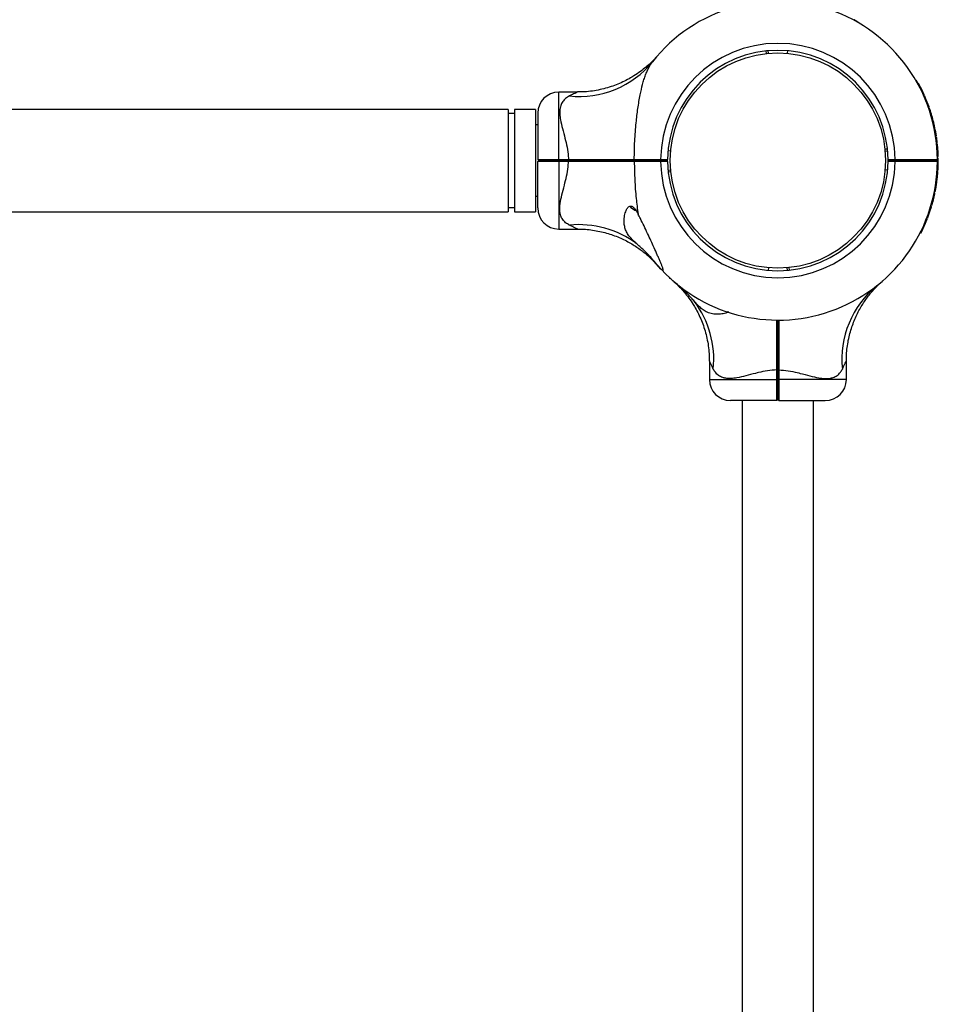
# Model space of a CAD drawing. Units: millimetres. Extents: x 15 to 415, y 5 to 292.
# Drawn here: x 136 to 144, y 221 to 230 of the extents above; entities that cross this region are included whole.
import ezdxf

# ---------------------------------------------------------------- set-up
doc = ezdxf.new("R2010")
doc.units = ezdxf.units.MM

msp = doc.modelspace()

# ---------------------------------------------------------------- linework, layer by layer
at = {"color": 7, "linetype": 'Continuous', "lineweight": 25}
for p, q in [((143.3926, 230.411), (143.3887, 230.404)), ((143.3957, 230.4093), (143.3919, 230.4023)), ((143.4107, 230.3964), (143.4088, 230.3929)), ((143.416, 230.3934), (143.4159, 230.3934)), ((143.4163, 230.3932), (143.416, 230.3934)), ((143.4292, 230.3857), (143.4272, 230.3823)), ((142.5622, 230.0919), (142.5597, 230.1157)), ((142.5799, 230.0936), (142.5778, 230.1175)), ((142.7591, 230.1175), (142.757, 230.0936)), ((143.9727, 229.8422), (143.9693, 229.8402)), ((143.9781, 229.8329), (143.9779, 229.8333)), ((143.9833, 229.8237), (143.9799, 229.8218)), ((143.9937, 229.8051), (143.9902, 229.8032)), ((144.0031, 229.7961), (143.9961, 229.7923)), ((140.7791, 229.7279), (140.6024, 229.7279)), ((144.0465, 229.7085), (144.0392, 229.7051)), ((144.0479, 229.7052), (144.0407, 229.7019)), ((144.0541, 229.6914), (144.0468, 229.6882)), ((144.0598, 229.6782), (144.0525, 229.6751)), ((140.1224, 229.5644), (113.2024, 229.5644)), ((140.1224, 229.5644), (140.1224, 228.5984)), ((140.3824, 229.5644), (140.1824, 229.5644)), ((140.1824, 229.5644), (140.1824, 228.8022)), ((140.3824, 229.5644), (140.3824, 228.8022)), ((144.0955, 229.5871), (144.0879, 229.5844)), ((144.0967, 229.5837), (144.0891, 229.581)), ((144.1011, 229.571), (144.0935, 229.5684)), ((144.1022, 229.5676), (144.0946, 229.565)), ((140.1824, 229.5244), (140.1224, 229.5244)), ((140.4024, 229.5279), (140.4024, 229.0914)), ((140.4024, 229.4184), (140.3824, 229.4184)), ((144.139, 229.4412), (144.1313, 229.4393)), ((144.1399, 229.4377), (144.1321, 229.4359)), ((144.1424, 229.4274), (144.1346, 229.4255)), ((144.1427, 229.4258), (144.1349, 229.424)), ((144.1464, 229.4096), (144.1386, 229.4078)), ((144.1614, 229.3328), (144.1535, 229.3315)), ((144.164, 229.3167), (144.1561, 229.3155)), ((144.1644, 229.314), (144.1565, 229.3128)), ((144.1666, 229.2993), (144.1587, 229.2982)), ((144.1672, 229.2957), (144.1592, 229.2946)), ((143.7027, 229.1901), (143.6788, 229.1876)), ((144.1727, 229.2525), (144.1648, 229.2516)), ((144.1731, 229.249), (144.1652, 229.2481)), ((144.1746, 229.2354), (144.1666, 229.2346)), ((144.1749, 229.2319), (144.167, 229.2311)), ((144.1784, 229.1921), (144.1704, 229.1915)), ((141.6563, 229.17), (141.6324, 229.1721)), ((143.6805, 229.17), (143.7045, 229.1721)), ((144.1786, 229.1885), (144.1706, 229.188)), ((144.1791, 229.1819), (144.1711, 229.1814)), ((144.1793, 229.1789), (144.1713, 229.1784)), ((144.1808, 229.1516), (144.1728, 229.1512)), ((144.1818, 229.1233), (144.1738, 229.1231)), ((144.1819, 229.1197), (144.1739, 229.1195)), ((144.1822, 229.1053), (144.1742, 229.1051)), ((144.1823, 229.1032), (144.1743, 229.1031)), ((140.4024, 229.0914), (140.4124, 229.0814)), ((140.4024, 229.0714), (140.4124, 229.0814)), ((140.4024, 228.6349), (140.4024, 229.0714)), ((140.6024, 229.0916), (140.6919, 229.0916)), ((140.6024, 229.0814), (140.6024, 229.0916)), ((140.6919, 229.0814), (140.6024, 229.0814)), ((140.6024, 229.0713), (140.6024, 229.0814)), ((140.6919, 229.0713), (140.6024, 229.0713)), ((140.6919, 229.0814), (140.6919, 229.0916)), ((140.6919, 229.0713), (140.6919, 229.0814)), ((141.3199, 229.0814), (141.3137, 229.0915)), ((141.3137, 229.0714), (141.3199, 229.0814)), ((141.3142, 229.0871), (141.3174, 229.0852)), ((141.5625, 229.0814), (141.5625, 229.0914)), ((141.5625, 229.0914), (141.6285, 229.0914)), ((141.6185, 229.0814), (141.5625, 229.0814)), ((141.5625, 229.0714), (141.5625, 229.0814)), ((141.6285, 229.0714), (141.5625, 229.0714)), ((141.6185, 229.0814), (141.6285, 229.0913)), ((141.6285, 229.0715), (141.6185, 229.0814)), ((141.6285, 229.0914), (141.6285, 229.0913)), ((141.6285, 229.0715), (141.6285, 229.0714)), ((143.7084, 229.0913), (143.7744, 229.0913)), ((143.7084, 229.0912), (143.7084, 229.0913)), ((143.7084, 229.0912), (143.7183, 229.0814)), ((143.7183, 229.0814), (143.7084, 229.0716)), ((143.7084, 229.0715), (143.7084, 229.0716)), ((143.7744, 229.0715), (143.7084, 229.0715)), ((143.7744, 229.0814), (143.7183, 229.0814)), ((143.7744, 229.0913), (143.7744, 229.0814)), ((143.7744, 229.0814), (143.7744, 229.0715)), ((143.8412, 229.0831), (143.8384, 229.0814)), ((144.028, 229.0814), (144.0343, 229.085)), ((144.1744, 229.0914), (144.1644, 229.0814)), ((144.1744, 229.0715), (144.1644, 229.0814)), ((144.1806, 229.0078), (144.1726, 229.0082)), ((144.1744, 229.0715), (144.1744, 229.0914)), ((144.1824, 229.0849), (144.1744, 229.0849)), ((141.6324, 228.9908), (141.6563, 228.9929)), ((141.658, 228.9752), (141.6341, 228.9727)), ((143.7045, 228.9908), (143.6805, 228.9929)), ((144.1746, 228.9276), (144.1666, 228.9284)), ((144.1749, 228.9305), (144.1669, 228.9313)), ((144.1695, 228.8842), (144.1746, 228.9276)), ((144.1786, 228.9742), (144.1706, 228.9748)), ((144.1789, 228.9778), (144.1709, 228.9784)), ((144.1796, 228.9896), (144.1716, 228.9901)), ((144.1797, 228.9915), (144.1718, 228.992)), ((144.1616, 228.8311), (144.1537, 228.8325)), ((144.162, 228.8339), (144.1541, 228.8352)), ((144.1688, 228.8786), (144.1608, 228.8796)), ((144.1695, 228.8842), (144.1616, 228.8852)), ((144.162, 228.8339), (144.1688, 228.8786)), ((140.1824, 228.8022), (140.1824, 228.5984)), ((140.3824, 228.8022), (140.3824, 228.5984)), ((140.3824, 228.7444), (140.4024, 228.7444)), ((144.1476, 228.7584), (144.1397, 228.7601)), ((144.1506, 228.7725), (144.1427, 228.7741)), ((144.1532, 228.7852), (144.1453, 228.7868)), ((144.1533, 228.7861), (144.1455, 228.7876)), ((144.154, 228.7896), (144.1462, 228.7911)), ((144.1532, 228.7852), (144.1533, 228.7861)), ((140.1224, 228.6384), (140.1824, 228.6384)), ((144.1182, 228.6453), (144.1106, 228.6476)), ((144.1186, 228.6464), (144.1109, 228.6487)), ((144.1227, 228.6603), (144.115, 228.6626)), ((144.1237, 228.6638), (144.116, 228.666)), ((113.2024, 228.5984), (140.1224, 228.5984)), ((140.1824, 228.5984), (140.3824, 228.5984)), ((144.0813, 228.5375), (144.0739, 228.5404)), ((144.0821, 228.5395), (144.0746, 228.5423)), ((144.0876, 228.5541), (144.0801, 228.5569)), ((144.113, 228.6281), (144.1053, 228.6305)), ((144.0746, 228.5202), (144.0671, 228.5232)), ((144.0772, 228.5269), (144.0698, 228.5298)), ((140.6024, 228.4349), (140.7791, 228.4349)), ((144.0189, 228.3971), (144.0118, 228.4007)), ((144.0222, 228.4035), (144.015, 228.4071)), ((142.5799, 228.0693), (142.5778, 228.0454)), ((142.7591, 228.0454), (142.757, 228.0693)), ((142.7771, 228.0471), (142.7746, 228.071)), ((143.6476, 227.937), (143.6486, 227.9379)), ((142.0219, 227.1922), (142.0219, 227.0154)), ((143.3149, 227.0154), (143.3149, 227.1921)), ((142.6684, 227.1049), (142.6583, 227.1049)), ((142.6583, 227.0154), (142.6583, 227.1049)), ((142.6786, 227.1049), (142.6684, 227.1049)), ((142.6684, 227.0154), (142.6684, 227.1049)), ((142.6786, 227.1049), (142.6786, 227.0154)), ((142.6684, 227.0154), (142.6583, 227.0154)), ((142.6786, 227.0154), (142.6684, 227.0154)), ((142.6584, 226.8154), (142.2219, 226.8154)), ((142.3314, 226.8154), (142.3314, 199.3354)), ((142.6684, 226.8254), (142.6584, 226.8154)), ((142.6784, 226.8154), (142.6684, 226.8254)), ((142.6784, 226.8154), (143.1149, 226.8154)), ((143.0054, 199.3354), (143.0054, 226.8154))]:
    msp.add_line(p, q, dxfattribs=at)
at = {"color": 8, "linetype": 'Continuous', "lineweight": 25}
for p, q in [((140.6024, 229.0916), (140.6024, 229.7279)), ((140.6024, 229.0713), (140.6024, 228.4349)), ((142.0219, 227.0154), (142.6583, 227.0154)), ((143.3149, 227.0154), (142.6786, 227.0154))]:
    msp.add_line(p, q, dxfattribs=at)
at = {"color": 7, "linetype": 'Continuous', "lineweight": 25, "flags": 128}
for points in [[(141.6285, 229.0714), (141.6284, 229.0815), (141.6285, 229.0914)], [(143.7084, 229.0716), (143.7084, 229.0815), (143.7084, 229.0913)], [(141.5692, 228.0519), (141.5645, 228.057), (141.4992, 228.1322)]]:
    msp.add_lwpolyline(points, dxfattribs=at)
at = {"color": 7, "linetype": 'Continuous', "lineweight": 25}
msp.add_circle((142.6684, 229.0814), 1.016, dxfattribs=at)
for centre, radius, start, end in [((142.6684, 229.0814), 1.506, 0.3792, 141.73624), ((142.6684, 229.0814), 1.51, 60.75941, 60.89598), ((142.6684, 229.0814), 1.51, 60.51827, 60.75941), ((142.6684, 229.0814), 1.51, 60.13508, 60.31067), ((142.6684, 229.0814), 1.106, 0.51293, 179.48195), ((142.6684, 229.0814), 1.04, 0.54548, 179.44907), ((140.7944, 230.5786), 0.8927, 263.98227, 320.77439), ((142.6684, 229.0814), 1.51, 29.10402, 29.48325), ((142.6684, 229.0814), 1.514, 24.46661, 28.16643), ((140.6024, 229.5279), 0.2, 90, 180), ((142.6684, 229.0814), 1.514, 19.51167, 23.21615), ((142.6684, 229.0814), 1.514, 13.7485, 18.73119), ((142.6684, 229.0814), 1.514, 9.55909, 12.51833), ((142.6684, 229.0814), 1.514, 6.48962, 8.13841), ((142.6684, 229.0814), 1.514, 4.19259, 5.70309), ((142.6684, 229.0814), 1.514, 3.80496, 4.05658), ((142.6684, 229.0814), 1.514, 1.58414, 2.65607), ((142.6684, 229.0814), 1.106, 180.51805, 359.48707), ((142.6684, 229.0814), 1.506, 223.12409, 359.6208), ((142.6684, 229.0814), 1.04, 180.55093, 359.45452), ((142.6684, 229.0814), 1.514, 357.21469, 0.13121), ((142.6684, 229.0814), 1.514, 354.27796, 355.94045), ((142.6684, 229.0814), 1.514, 348.88632, 350.4845), ((142.6684, 229.0814), 1.514, 343.9873, 347.68131), ((140.6024, 228.6349), 0.2, 180, 270), ((141.4024, 228.778), 0.1839, 224.10743, 244.905), ((142.6684, 229.0814), 1.514, 339.61764, 342.5789), ((140.7913, 227.5644), 0.9121, 53.20938, 95.69435), ((142.6684, 229.0814), 1.514, 333.40119, 338.24265), ((144.1656, 227.2074), 0.8927, 129.22561, 186.01773), ((141.1514, 227.2043), 0.9121, 354.30565, 36.79062), ((142.2219, 227.0154), 0.2, 180, 270), ((143.1149, 227.0154), 0.2, 270, 360)]:
    msp.add_arc(centre, radius, start, end, dxfattribs=at)
for points, knots in [([(143.3957, 230.4093), (143.3957, 230.4093), (143.3956, 230.4094), (143.3948, 230.4098), (143.3938, 230.4103), (143.393, 230.4108), (143.3926, 230.411)], [0, 0, 0, 0, 0.252196, 0.499296, 0.749469, 1, 1, 1, 1]), ([(143.4107, 230.3964), (143.4083, 230.3977), (143.4035, 230.4004), (143.3977, 230.4036), (143.3956, 230.4048), (143.3948, 230.4052)], [0, 0, 0, 0, 0.371321, 0.742533, 1, 1, 1, 1]), ([(143.4292, 230.3857), (143.4289, 230.3859), (143.4284, 230.3862), (143.4241, 230.3887), (143.418, 230.3922), (143.4131, 230.395), (143.4107, 230.3964)], [0, 0, 0, 0, 0.249601, 0.499484, 0.749725, 1, 1, 1, 1]), ([(143.4159, 230.3934), (143.4158, 230.3935), (143.4157, 230.3935), (143.4154, 230.3937), (143.4151, 230.3939), (143.4138, 230.3946), (143.4126, 230.3953), (143.4115, 230.3959)], [0, 0, 0, 0, 0.249597, 0.308692, 0.368492, 0.499631, 1, 1, 1, 1]), ([(141.5249, 230.0616), (141.5249, 230.0617), (141.5253, 230.0621), (141.524, 230.0606), (141.5214, 230.0577), (141.5209, 230.0572), (141.5191, 230.0552), (141.5177, 230.0537), (141.5152, 230.0509), (141.5095, 230.0448), (141.4956, 230.03), (141.4739, 230.0082), (141.4441, 229.9806), (141.4058, 229.9479), (141.355, 229.9093), (141.2961, 229.8709), (141.2352, 229.8371), (141.1748, 229.8087), (141.1106, 229.7836), (141.043, 229.7625), (140.9727, 229.7459), (140.9006, 229.7346), (140.8358, 229.7285), (140.7952, 229.7285), (140.7791, 229.7285)], [0, 0, 0, 0, 0.014106, 0.0903594, 0.112972, 0.1288141, 0.1311101, 0.1331221, 0.1368928, 0.1431307, 0.1592134, 0.2003551, 0.2392695, 0.286309, 0.3577854, 0.4386701, 0.5060991, 0.5752339, 0.6474216, 0.7214622, 0.7967457, 0.8728827, 0.9496235, 1, 1, 1, 1]), ([(141.3137, 229.0915), (141.314, 229.1204), (141.3146, 229.1783), (141.318, 229.2652), (141.3234, 229.3521), (141.3304, 229.4323), (141.3385, 229.5058), (141.3473, 229.5726), (141.3576, 229.6387), (141.3717, 229.7155), (141.3876, 229.785), (141.4051, 229.8463), (141.4192, 229.888), (141.4387, 229.9366), (141.4601, 229.979), (141.4795, 230.0052), (141.4859, 230.0141)], [0, 0, 0, 0, 0.084321, 0.168782, 0.253717, 0.338843, 0.405515, 0.472337, 0.539729, 0.607381, 0.712338, 0.76531, 0.818831, 0.86373, 0.954247, 1, 1, 1, 1]), ([(143.9833, 229.8237), (143.982, 229.8262), (143.9792, 229.831), (143.9757, 229.8371), (143.9732, 229.8414), (143.9729, 229.8419), (143.9727, 229.8422)], [0, 0, 0, 0, 0.250307, 0.500464, 0.750423, 1, 1, 1, 1]), ([(143.9787, 229.832), (143.9786, 229.832), (143.9786, 229.8321), (143.9784, 229.8325), (143.9782, 229.8328), (143.9781, 229.8329)], [0, 0, 0, 0, 0.499111, 0.749401, 1, 1, 1, 1]), ([(143.9829, 229.8246), (143.9824, 229.8255), (143.9816, 229.8268), (143.9806, 229.8286), (143.9799, 229.8298), (143.9793, 229.8308), (143.9788, 229.8318), (143.9787, 229.8319), (143.9787, 229.832)], [0, 0, 0, 0, 0.250915, 0.376278, 0.501261, 0.625299, 0.751404, 1, 1, 1, 1]), ([(143.9937, 229.8051), (143.9936, 229.8054), (143.9932, 229.8059), (143.9909, 229.8103), (143.9874, 229.8165), (143.9847, 229.8213), (143.9833, 229.8237)], [0, 0, 0, 0, 0.249572, 0.499472, 0.749685, 1, 1, 1, 1]), ([(144.0031, 229.7961), (144.0022, 229.7977), (144.0004, 229.8011), (143.9982, 229.8052), (143.9966, 229.8081), (143.9964, 229.8085), (143.9963, 229.8087)], [0, 0, 0, 0, 0.250611, 0.500865, 0.750612, 1, 1, 1, 1]), ([(140.7008, 229.6908), (140.6885, 229.6837), (140.664, 229.6696), (140.6371, 229.6398), (140.6179, 229.6009), (140.6094, 229.551), (140.6116, 229.5037), (140.6198, 229.4481), (140.6349, 229.3836), (140.6593, 229.2965), (140.6804, 229.2083), (140.6903, 229.1401), (140.6916, 229.1009), (140.6919, 229.0916)], [0, 0, 0, 0, 0.085919, 0.171766, 0.255688, 0.356985, 0.458398, 0.493704, 0.618978, 0.744439, 0.855012, 0.96536, 1, 1, 1, 1]), ([(144.0479, 229.7052), (144.0479, 229.7052), (144.0479, 229.7053), (144.0475, 229.7061), (144.047, 229.7072), (144.0467, 229.708), (144.0465, 229.7085)], [0, 0, 0, 0, 0.252196, 0.499296, 0.749469, 1, 1, 1, 1]), ([(144.0598, 229.6782), (144.0591, 229.68), (144.0576, 229.6834), (144.0557, 229.6878), (144.0543, 229.6908), (144.0542, 229.6912), (144.0541, 229.6914)], [0, 0, 0, 0, 0.2506115, 0.5008652, 0.7506121, 1, 1, 1, 1]), ([(144.0967, 229.5837), (144.0966, 229.5838), (144.0966, 229.5839), (144.0963, 229.5846), (144.0959, 229.5858), (144.0956, 229.5866), (144.0955, 229.5871)], [0, 0, 0, 0, 0.252196, 0.499296, 0.749469, 1, 1, 1, 1]), ([(144.1022, 229.5676), (144.1021, 229.5681), (144.1018, 229.569), (144.1014, 229.5701), (144.1011, 229.5709), (144.1011, 229.571), (144.1011, 229.571)], [0, 0, 0, 0, 0.253436, 0.501024, 0.750692, 1, 1, 1, 1]), ([(144.1399, 229.4377), (144.1399, 229.4378), (144.1398, 229.4379), (144.1396, 229.4387), (144.1394, 229.4399), (144.1391, 229.4408), (144.139, 229.4412)], [0, 0, 0, 0, 0.252196, 0.499296, 0.749469, 1, 1, 1, 1]), ([(144.1427, 229.4258), (144.1426, 229.4263), (144.1424, 229.4272), (144.1424, 229.4273), (144.1424, 229.4274)], [0, 0, 0, 0, 0.502283, 1, 1, 1, 1]), ([(144.1464, 229.4096), (144.1461, 229.4112), (144.1453, 229.4144), (144.144, 229.4203), (144.1432, 229.4236), (144.1427, 229.4258)], [0, 0, 0, 0, 0.247533, 0.50093, 1, 1, 1, 1]), ([(144.164, 229.3167), (144.1636, 229.3193), (144.1628, 229.3242), (144.1618, 229.3301), (144.1614, 229.3328)], [0, 0, 0, 0, 0.531113, 1, 1, 1, 1]), ([(144.1644, 229.314), (144.1644, 229.314), (144.1644, 229.3141), (144.1643, 229.3147), (144.1642, 229.3155), (144.1641, 229.3163), (144.164, 229.3167)], [0, 0, 0, 0, 0.251926, 0.499516, 0.74847, 1, 1, 1, 1]), ([(144.1672, 229.2957), (144.1671, 229.2962), (144.167, 229.2972), (144.1668, 229.2983), (144.1667, 229.2991), (144.1667, 229.2993), (144.1666, 229.2993)], [0, 0, 0, 0, 0.253436, 0.501024, 0.750692, 1, 1, 1, 1]), ([(144.1731, 229.249), (144.1731, 229.249), (144.1731, 229.2491), (144.173, 229.25), (144.1729, 229.2511), (144.1728, 229.2521), (144.1727, 229.2525)], [0, 0, 0, 0, 0.252196, 0.499296, 0.749469, 1, 1, 1, 1]), ([(144.1749, 229.2319), (144.1749, 229.2323), (144.1748, 229.2333), (144.1747, 229.2345), (144.1746, 229.2353), (144.1746, 229.2354), (144.1746, 229.2354)], [0, 0, 0, 0, 0.253436, 0.501024, 0.750692, 1, 1, 1, 1]), ([(144.1786, 229.1885), (144.1786, 229.1886), (144.1786, 229.1887), (144.1785, 229.1895), (144.1785, 229.1907), (144.1784, 229.1916), (144.1784, 229.1921)], [0, 0, 0, 0, 0.252196, 0.499296, 0.749469, 1, 1, 1, 1]), ([(144.1793, 229.1789), (144.1793, 229.1791), (144.1792, 229.1794), (144.1792, 229.1802), (144.1791, 229.181), (144.1791, 229.1816), (144.1791, 229.1819)], [0, 0, 0, 0, 0.253798, 0.499456, 0.746205, 1, 1, 1, 1]), ([(144.1808, 229.1516), (144.1805, 229.1568), (144.1801, 229.1647), (144.1796, 229.174), (144.1794, 229.1773), (144.1793, 229.1789)], [0, 0, 0, 0, 0.500319, 0.758638, 1, 1, 1, 1]), ([(144.1819, 229.1197), (144.1819, 229.1197), (144.1819, 229.1198), (144.1819, 229.1207), (144.1819, 229.1219), (144.1818, 229.1228), (144.1818, 229.1233)], [0, 0, 0, 0, 0.252196, 0.499296, 0.749469, 1, 1, 1, 1]), ([(144.1823, 229.1032), (144.1822, 229.1038), (144.1822, 229.105), (144.1822, 229.1052), (144.1822, 229.1053)], [0, 0, 0, 0, 0.500357, 1, 1, 1, 1]), ([(144.1824, 229.0849), (144.1824, 229.0866), (144.1824, 229.0901), (144.1823, 229.0966), (144.1823, 229.1005), (144.1823, 229.1032)], [0, 0, 0, 0, 0.249155, 0.500955, 1, 1, 1, 1]), ([(140.4024, 229.0914), (140.4031, 229.0914), (140.4046, 229.0915), (140.4164, 229.0915), (140.4349, 229.0915), (140.4597, 229.0915), (140.4903, 229.0916), (140.525, 229.0916), (140.563, 229.0916), (140.5892, 229.0916), (140.6024, 229.0916)], [0, 0, 0, 0, 0.123584, 0.249994, 0.372813, 0.49977, 0.622958, 0.749436, 0.874088, 1, 1, 1, 1]), ([(140.6024, 229.0713), (140.5892, 229.0713), (140.563, 229.0713), (140.525, 229.0713), (140.4903, 229.0713), (140.4597, 229.0713), (140.4349, 229.0713), (140.4164, 229.0713), (140.4046, 229.0714), (140.4031, 229.0714), (140.4024, 229.0714)], [0, 0, 0, 0, 0.125912, 0.250564, 0.377039, 0.50023, 0.627184, 0.750006, 0.876413, 1, 1, 1, 1]), ([(140.6024, 229.0814), (140.5899, 229.0814), (140.565, 229.0814), (140.5291, 229.0814), (140.496, 229.0814), (140.4671, 229.0814), (140.4433, 229.0814), (140.4258, 229.0814), (140.4145, 229.0814), (140.4131, 229.0814), (140.4124, 229.0814)], [0, 0, 0, 0, 0.125543, 0.250562, 0.375618, 0.500227, 0.625476, 0.750003, 0.875176, 1, 1, 1, 1]), ([(140.4124, 229.0814), (140.4131, 229.0814), (140.4145, 229.0814), (140.4258, 229.0814), (140.4433, 229.0814), (140.4671, 229.0814), (140.496, 229.0814), (140.5291, 229.0814), (140.565, 229.0814), (140.5899, 229.0814), (140.6024, 229.0814)], [0, 0, 0, 0, 0.124824, 0.249997, 0.374524, 0.499773, 0.624382, 0.749438, 0.874457, 1, 1, 1, 1]), ([(140.7008, 228.4721), (140.6885, 228.4791), (140.664, 228.4933), (140.6371, 228.5231), (140.6179, 228.562), (140.6094, 228.6118), (140.6116, 228.6592), (140.6198, 228.7147), (140.6349, 228.7793), (140.6593, 228.8663), (140.6804, 228.9546), (140.6903, 229.0228), (140.6916, 229.0619), (140.6919, 229.0713)], [0, 0, 0, 0, 0.085919, 0.171766, 0.255688, 0.356985, 0.458398, 0.493704, 0.618978, 0.744439, 0.855012, 0.96536, 1, 1, 1, 1]), ([(140.6919, 229.0916), (140.7199, 229.0916), (140.7759, 229.0916), (140.8591, 229.0915), (140.9411, 229.0915), (141.0309, 229.0915), (141.1257, 229.0915), (141.2242, 229.0915), (141.2837, 229.0915), (141.3137, 229.0915)], [0, 0, 0, 0, 0.12546, 0.250048, 0.374647, 0.500136, 0.668949, 0.833142, 1, 1, 1, 1]), ([(141.3199, 229.0814), (141.2896, 229.0814), (141.2292, 229.0814), (141.1297, 229.0814), (141.0252, 229.0814), (140.9164, 229.0814), (140.8049, 229.0814), (140.7296, 229.0814), (140.6919, 229.0814)], [0, 0, 0, 0, 0.166948, 0.332992, 0.499921, 0.666922, 0.833018, 1, 1, 1, 1]), ([(140.6919, 229.0814), (140.7296, 229.0814), (140.8048, 229.0814), (140.9164, 229.0814), (141.0252, 229.0814), (141.1296, 229.0814), (141.2292, 229.0814), (141.2896, 229.0814), (141.3199, 229.0814)], [0, 0, 0, 0, 0.166958, 0.333027, 0.499999, 0.666957, 0.833028, 1, 1, 1, 1]), ([(141.3137, 229.0714), (141.2837, 229.0714), (141.2242, 229.0714), (141.1257, 229.0713), (141.0362, 229.0713), (140.9576, 229.0713), (140.8924, 229.0713), (140.8256, 229.0713), (140.7584, 229.0713), (140.7137, 229.0713), (140.6919, 229.0713)], [0, 0, 0, 0, 0.166862, 0.33107, 0.499918, 0.599734, 0.698542, 0.799747, 0.902591, 1, 1, 1, 1]), ([(141.3164, 229.0858), (141.3141, 229.0845), (141.3116, 229.0831), (141.309, 229.0816), (141.3087, 229.0814)], [0, 0, 0, 0, 0.8885462, 1, 1, 1, 1]), ([(141.3137, 229.0915), (141.3321, 229.0915), (141.3684, 229.0915), (141.4303, 229.0914), (141.4953, 229.0914), (141.5401, 229.0914), (141.5625, 229.0914)], [0, 0, 0, 0, 0.251795, 0.499922, 0.749698, 1, 1, 1, 1]), ([(141.3137, 229.0714), (141.3147, 229.0135), (141.3167, 228.8973), (141.329, 228.7311), (141.3431, 228.6254), (141.3496, 228.5763)], [0, 0, 0, 0, 0.346716, 0.696031, 1, 1, 1, 1]), ([(141.5625, 229.0714), (141.5401, 229.0714), (141.4953, 229.0714), (141.4303, 229.0714), (141.3684, 229.0714), (141.3321, 229.0714), (141.3137, 229.0714)], [0, 0, 0, 0, 0.2503014, 0.5000783, 0.7482025, 1, 1, 1, 1]), ([(141.5625, 229.0814), (141.5406, 229.0814), (141.497, 229.0814), (141.4335, 229.0814), (141.3731, 229.0814), (141.3377, 229.0814), (141.3199, 229.0814)], [0, 0, 0, 0, 0.25002, 0.500078, 0.750019, 1, 1, 1, 1]), ([(141.3199, 229.0814), (141.3377, 229.0814), (141.3731, 229.0814), (141.4335, 229.0814), (141.497, 229.0814), (141.5406, 229.0814), (141.5625, 229.0814)], [0, 0, 0, 0, 0.249981, 0.499922, 0.74998, 1, 1, 1, 1]), ([(143.7744, 229.0913), (143.8006, 229.0913), (143.8531, 229.0913), (143.9284, 229.0913), (143.998, 229.0914), (144.0588, 229.0914), (144.1091, 229.0914), (144.146, 229.0914), (144.1699, 229.0914), (144.1729, 229.0914), (144.1744, 229.0914)], [0, 0, 0, 0, 0.125281, 0.250562, 0.374217, 0.500227, 0.624002, 0.750003, 0.874558, 1, 1, 1, 1]), ([(144.1644, 229.0814), (144.163, 229.0814), (144.1601, 229.0814), (144.1369, 229.0814), (144.1009, 229.0814), (144.0521, 229.0814), (143.9927, 229.0814), (143.9249, 229.0814), (143.8512, 229.0814), (143.8, 229.0814), (143.7744, 229.0814)], [0, 0, 0, 0, 0.124824, 0.2499966, 0.3745243, 0.4997731, 0.624383, 0.7494378, 0.8744583, 1, 1, 1, 1]), ([(143.7744, 229.0814), (143.8, 229.0814), (143.8512, 229.0814), (143.925, 229.0814), (143.9925, 229.0814), (144.0527, 229.0814), (144.0834, 229.0814), (144.0988, 229.0814)], [0, 0, 0, 0, 0.200714, 0.400595, 0.60053, 0.799754, 1, 1, 1, 1]), ([(144.1744, 229.0715), (144.1729, 229.0715), (144.1699, 229.0715), (144.146, 229.0715), (144.1091, 229.0715), (144.0588, 229.0715), (143.998, 229.0715), (143.9284, 229.0715), (143.8531, 229.0715), (143.8006, 229.0715), (143.7744, 229.0715)], [0, 0, 0, 0, 0.125442, 0.249997, 0.375997, 0.499773, 0.625781, 0.749438, 0.874718, 1, 1, 1, 1]), ([(144.1797, 228.9915), (144.1799, 228.9938), (144.1801, 228.9973), (144.1804, 229.0031), (144.1805, 229.0063), (144.1806, 229.0078)], [0, 0, 0, 0, 0.499232, 0.754064, 1, 1, 1, 1]), ([(144.1746, 228.9276), (144.1746, 228.9278), (144.1746, 228.9282), (144.1747, 228.9289), (144.1748, 228.9296), (144.1748, 228.9302), (144.1749, 228.9305)], [0, 0, 0, 0, 0.254174, 0.499472, 0.747762, 1, 1, 1, 1]), ([(144.1786, 228.9742), (144.1786, 228.9747), (144.1787, 228.9757), (144.1788, 228.9768), (144.1788, 228.9777), (144.1789, 228.9778), (144.1789, 228.9778)], [0, 0, 0, 0, 0.253436, 0.501024, 0.750692, 1, 1, 1, 1]), ([(144.1796, 228.9896), (144.1796, 228.9897), (144.1796, 228.9899), (144.1797, 228.991), (144.1797, 228.9915)], [0, 0, 0, 0, 0.500607, 1, 1, 1, 1]), ([(144.1616, 228.8311), (144.1616, 228.8314), (144.1617, 228.8319), (144.1618, 228.8327), (144.162, 228.8334), (144.162, 228.8337), (144.162, 228.8339)], [0, 0, 0, 0, 0.254881, 0.500342, 0.749352, 1, 1, 1, 1]), ([(144.1688, 228.8786), (144.1688, 228.8788), (144.1688, 228.8791), (144.1689, 228.8798), (144.169, 228.8806), (144.1691, 228.8814), (144.1692, 228.8822), (144.1693, 228.883), (144.1694, 228.8837), (144.1695, 228.884), (144.1695, 228.8842)], [0, 0, 0, 0, 0.127088, 0.249708, 0.374737, 0.499983, 0.625075, 0.750252, 0.873835, 1, 1, 1, 1]), ([(144.1476, 228.7584), (144.1479, 228.7602), (144.1487, 228.7639), (144.1497, 228.7686), (144.1504, 228.7718), (144.1505, 228.7723), (144.1506, 228.7725)], [0, 0, 0, 0, 0.250611, 0.500865, 0.750612, 1, 1, 1, 1]), ([(144.1482, 228.7612), (144.1481, 228.761), (144.148, 228.7605), (144.1479, 228.76), (144.1478, 228.7596), (144.1478, 228.7595), (144.1478, 228.7597), (144.1479, 228.7601), (144.148, 228.7606), (144.1481, 228.7611), (144.1482, 228.7614)], [0, 0, 0, 0, 0.127704, 0.250114, 0.374159, 0.499707, 0.623742, 0.749518, 0.874406, 1, 1, 1, 1]), ([(144.1533, 228.7861), (144.1533, 228.7861), (144.1534, 228.7862), (144.1535, 228.787), (144.1537, 228.7882), (144.1539, 228.7891), (144.154, 228.7896)], [0, 0, 0, 0, 0.2522, 0.499294, 0.749469, 1, 1, 1, 1]), ([(141.3376, 228.2949), (141.3265, 228.3048), (141.3043, 228.3247), (141.2745, 228.356), (141.2495, 228.3899), (141.2307, 228.4273), (141.2197, 228.4676), (141.2161, 228.5126), (141.2205, 228.5616), (141.2335, 228.6051), (141.2497, 228.6345), (141.2642, 228.6482), (141.2774, 228.6529), (141.2912, 228.6507), (141.3078, 228.6396), (141.3285, 228.6147), (141.3416, 228.5909), (141.3496, 228.5763)], [0, 0, 0, 0, 0.073077, 0.14616, 0.22826, 0.310399, 0.397839, 0.485339, 0.588985, 0.692445, 0.753926, 0.789763, 0.816189, 0.84281, 0.871738, 0.921276, 1, 1, 1, 1]), ([(144.113, 228.6281), (144.1136, 228.6301), (144.1148, 228.6339), (144.1163, 228.6388), (144.1174, 228.6426), (144.1179, 228.6443), (144.1182, 228.6453)], [0, 0, 0, 0, 0.248537, 0.499855, 0.733357, 1, 1, 1, 1]), ([(144.1182, 228.6453), (144.1183, 228.6456), (144.1185, 228.6463), (144.1186, 228.6464), (144.1186, 228.6464)], [0, 0, 0, 0, 0.500323, 1, 1, 1, 1]), ([(144.1227, 228.6603), (144.1227, 228.6604), (144.1227, 228.6605), (144.1229, 228.6613), (144.1233, 228.6624), (144.1235, 228.6633), (144.1237, 228.6638)], [0, 0, 0, 0, 0.252196, 0.499296, 0.749469, 1, 1, 1, 1]), ([(141.5692, 228.0519), (141.5716, 228.0495), (141.5763, 228.0446), (141.5831, 228.0395), (141.5877, 228.0396), (141.5875, 228.0481), (141.5843, 228.0605), (141.5788, 228.077), (141.57, 228.1), (141.5579, 228.129), (141.5447, 228.1598), (141.5259, 228.2024), (141.5012, 228.2578), (141.4704, 228.3257), (141.4386, 228.3945), (141.4057, 228.4642), (141.3759, 228.5252), (141.3568, 228.5622), (141.3496, 228.5763)], [0, 0, 0, 0, 0.02553, 0.051804, 0.095169, 0.138462, 0.169479, 0.201363, 0.252851, 0.305644, 0.356947, 0.408648, 0.513963, 0.617302, 0.721408, 0.827634, 0.934544, 1, 1, 1, 1]), ([(144.0813, 228.5375), (144.0814, 228.5376), (144.0814, 228.5378), (144.0819, 228.5389), (144.0821, 228.5395)], [0, 0, 0, 0, 0.500099, 1, 1, 1, 1]), ([(144.0821, 228.5395), (144.0828, 228.5414), (144.084, 228.5444), (144.086, 228.5497), (144.0871, 228.5527), (144.0876, 228.5541)], [0, 0, 0, 0, 0.4991402, 0.7536411, 1, 1, 1, 1]), ([(144.0746, 228.5202), (144.0749, 228.5211), (144.0756, 228.5228), (144.0765, 228.525), (144.0771, 228.5266), (144.0772, 228.5268), (144.0772, 228.5269)], [0, 0, 0, 0, 0.250612, 0.500865, 0.750612, 1, 1, 1, 1]), ([(140.7791, 228.4343), (140.7921, 228.4344), (140.8282, 228.4347), (140.8868, 228.4298), (140.9542, 228.4203), (141.0195, 228.4064), (141.0823, 228.3886), (141.1423, 228.3674), (141.199, 228.3432), (141.2523, 228.3166), (141.3017, 228.2882), (141.3469, 228.2587), (141.3876, 228.229), (141.4234, 228.2002), (141.4539, 228.1733), (141.4786, 228.1499), (141.4972, 228.1311), (141.5092, 228.1185), (141.5156, 228.1115), (141.5182, 228.1087), (141.5191, 228.1077), (141.5197, 228.107), (141.5203, 228.1063), (141.5212, 228.1053), (141.5225, 228.1038), (141.5244, 228.1017), (141.5247, 228.1014), (141.5249, 228.1012)], [0, 0, 0, 0, 0.040575, 0.11283, 0.18381, 0.253398, 0.32145, 0.387786, 0.452176, 0.514331, 0.573879, 0.630344, 0.683109, 0.731377, 0.77413, 0.810128, 0.838012, 0.856599, 0.864783, 0.867508, 0.869121, 0.870768, 0.87343, 0.87945, 0.896823, 0.937788, 1, 1, 1, 1]), ([(144.0189, 228.3971), (144.019, 228.3972), (144.0191, 228.3974), (144.0198, 228.3989), (144.0209, 228.401), (144.0217, 228.4027), (144.0222, 228.4035)], [0, 0, 0, 0, 0.249388, 0.499135, 0.749389, 1, 1, 1, 1]), ([(141.4982, 228.1334), (141.4852, 228.1488), (141.4588, 228.1801), (141.4167, 228.2228), (141.3755, 228.2614), (141.3503, 228.2836), (141.3376, 228.2949)], [0, 0, 0, 0, 0.2739648, 0.5559769, 0.7752316, 1, 1, 1, 1]), ([(141.5692, 228.0519), (141.5684, 228.0528), (141.559, 228.0629), (141.5359, 228.0881), (141.5108, 228.1183), (141.4982, 228.1334)], [0, 0, 0, 0, 0.0467376, 0.5232244, 1, 1, 1, 1]), ([(141.4982, 228.1334), (141.5052, 228.125), (141.5205, 228.1063), (141.5263, 228.0997), (141.5295, 228.0961)], [0, 0, 0, 0, 0.45198, 1, 1, 1, 1]), ([(141.7204, 227.9112), (141.7069, 227.9225), (141.6785, 227.9459), (141.6524, 227.9697), (141.6411, 227.9802), (141.6389, 227.9822)], [0, 0, 0, 0, 0.426599, 0.891473, 1, 1, 1, 1]), ([(141.6832, 227.9424), (141.6864, 227.9396), (141.6933, 227.9336), (141.711, 227.919), (141.7204, 227.9112)], [0, 0, 0, 0, 0.470214, 1, 1, 1, 1]), ([(141.6884, 227.9377), (141.6884, 227.9377), (141.6885, 227.9376), (141.6906, 227.9358), (141.692, 227.9345), (141.6919, 227.9346), (141.6919, 227.9346)], [0, 0, 0, 0, 0.5213821, 0.8827311, 0.9805107, 1, 1, 1, 1]), ([(141.691, 227.9354), (141.6914, 227.935), (141.6922, 227.9343), (141.6926, 227.9339), (141.6947, 227.9321), (141.6961, 227.9308), (141.699, 227.9282), (141.705, 227.9225), (141.7198, 227.9086), (141.7416, 227.8869), (141.7692, 227.8571), (141.8019, 227.8188), (141.8406, 227.768), (141.879, 227.7091), (141.9127, 227.6482), (141.9412, 227.5878), (141.9663, 227.5236), (141.9874, 227.456), (142.0039, 227.3858), (142.0153, 227.3137), (142.0214, 227.2489), (142.0213, 227.2082), (142.0213, 227.1921)], [0, 0, 0, 0, 0.018885, 0.036409, 0.038948, 0.041174, 0.045345, 0.052245, 0.070035, 0.115544, 0.158589, 0.210622, 0.289686, 0.379157, 0.453744, 0.530218, 0.610069, 0.691969, 0.775244, 0.859463, 0.944351, 1, 1, 1, 1]), ([(141.8819, 227.7506), (141.8719, 227.7619), (141.8517, 227.7848), (141.8183, 227.8209), (141.7818, 227.8574), (141.7485, 227.888), (141.7279, 227.9051), (141.7204, 227.9112)], [0, 0, 0, 0, 0.199713, 0.403866, 0.633128, 0.867422, 1, 1, 1, 1]), ([(143.3155, 227.1921), (143.3154, 227.2051), (143.3152, 227.2412), (143.3201, 227.2999), (143.3295, 227.3673), (143.3435, 227.4325), (143.3612, 227.4953), (143.3824, 227.5553), (143.4066, 227.612), (143.4332, 227.6653), (143.4616, 227.7147), (143.4911, 227.7599), (143.5208, 227.8006), (143.5496, 227.8364), (143.5765, 227.8669), (143.6, 227.8916), (143.6187, 227.9102), (143.6314, 227.9222), (143.6383, 227.9286), (143.6412, 227.9312), (143.6422, 227.9321), (143.6428, 227.9327), (143.6435, 227.9333), (143.6445, 227.9342), (143.6458, 227.9354), (143.6466, 227.9361), (143.6471, 227.9365)], [0, 0, 0, 0, 0.043719, 0.121445, 0.197798, 0.272655, 0.34586, 0.417218, 0.486483, 0.553344, 0.6174, 0.67814, 0.7349, 0.786822, 0.832813, 0.871537, 0.901531, 0.921526, 0.930329, 0.933261, 0.934996, 0.936768, 0.939631, 0.946107, 0.964795, 1, 1, 1, 1]), ([(143.6449, 227.9346), (143.6449, 227.9346), (143.6449, 227.9346), (143.6465, 227.936), (143.6484, 227.9377), (143.6484, 227.9377), (143.6483, 227.9376)], [0, 0, 0, 0, 0.027266, 0.156279, 0.526832, 1, 1, 1, 1]), ([(143.6556, 227.9441), (143.6569, 227.9452), (143.6583, 227.9464), (143.6541, 227.9428), (143.6535, 227.9423)], [0, 0, 0, 0, 0.8687521, 1, 1, 1, 1]), ([(142.2012, 227.6522), (142.2011, 227.6521), (142.1871, 227.6428), (142.1519, 227.6353), (142.1013, 227.6286), (142.0508, 227.6329), (142.0048, 227.6471), (141.9643, 227.6708), (141.9243, 227.7035), (141.8973, 227.7335), (141.8819, 227.7506)], [0, 0, 0, 0, 0.001114, 0.146774, 0.29275, 0.442623, 0.592322, 0.715212, 0.838042, 1, 1, 1, 1]), ([(142.6583, 227.1049), (142.6583, 227.1329), (142.6583, 227.1889), (142.6583, 227.2721), (142.6583, 227.3541), (142.6583, 227.4437), (142.6583, 227.5196), (142.6583, 227.5657), (142.6583, 227.5789)], [0, 0, 0, 0, 0.170179, 0.339163, 0.508147, 0.678326, 0.907378, 1, 1, 1, 1]), ([(142.6684, 227.1049), (142.6684, 227.1426), (142.6684, 227.2178), (142.6684, 227.3294), (142.6684, 227.4379), (142.6684, 227.5217), (142.6684, 227.5667), (142.6684, 227.5789)], [0, 0, 0, 0, 0.228967, 0.456694, 0.685636, 0.914674, 1, 1, 1, 1]), ([(142.6684, 227.5789), (142.6684, 227.5667), (142.6684, 227.5217), (142.6684, 227.4379), (142.6684, 227.3295), (142.6684, 227.2178), (142.6684, 227.1426), (142.6684, 227.1049)], [0, 0, 0, 0, 0.085257, 0.314258, 0.543238, 0.771, 1, 1, 1, 1]), ([(142.6785, 227.5789), (142.6785, 227.5573), (142.6785, 227.5104), (142.6785, 227.4404), (142.6785, 227.3708), (142.6785, 227.3056), (142.6785, 227.2386), (142.6786, 227.1714), (142.6786, 227.1267), (142.6786, 227.1049)], [0, 0, 0, 0, 0.147586, 0.320812, 0.455253, 0.590548, 0.728001, 0.867689, 1, 1, 1, 1]), ([(142.6583, 227.1049), (142.6288, 227.103), (142.5699, 227.0992), (142.5037, 227.0845), (142.4357, 227.0673), (142.3662, 227.048), (142.2892, 227.0298), (142.2258, 227.0227), (142.1812, 227.0248), (142.1417, 227.0343), (142.1079, 227.0516), (142.0786, 227.0791), (142.0652, 227.1029), (142.059, 227.1138)], [0, 0, 0, 0, 0.109073, 0.218375, 0.255514, 0.380969, 0.506237, 0.596691, 0.687053, 0.744344, 0.834364, 0.92444, 1, 1, 1, 1]), ([(142.6786, 227.1049), (142.708, 227.103), (142.7669, 227.0992), (142.8332, 227.0845), (142.9012, 227.0673), (142.9706, 227.048), (143.0476, 227.0298), (143.111, 227.0227), (143.1557, 227.0248), (143.1952, 227.0343), (143.2289, 227.0516), (143.2582, 227.0791), (143.2716, 227.1029), (143.2778, 227.1138)], [0, 0, 0, 0, 0.109073, 0.218375, 0.255514, 0.380969, 0.506237, 0.596691, 0.687053, 0.744344, 0.834364, 0.92444, 1, 1, 1, 1]), ([(142.6584, 226.8154), (142.6584, 226.8161), (142.6584, 226.8176), (142.6583, 226.8295), (142.6583, 226.848), (142.6583, 226.8729), (142.6583, 226.9035), (142.6583, 226.9382), (142.6583, 226.9761), (142.6583, 227.0023), (142.6583, 227.0154)], [0, 0, 0, 0, 0.123861, 0.25056, 0.373325, 0.500224, 0.623468, 0.750001, 0.874374, 1, 1, 1, 1]), ([(142.6684, 226.8254), (142.6684, 226.8261), (142.6684, 226.8276), (142.6684, 226.8389), (142.6684, 226.8565), (142.6684, 226.8803), (142.6684, 226.9092), (142.6684, 226.9423), (142.6684, 226.9781), (142.6684, 227.003), (142.6684, 227.0154)], [0, 0, 0, 0, 0.1255407, 0.2505625, 0.3756164, 0.5002272, 0.6254758, 0.7500035, 0.8751762, 1, 1, 1, 1]), ([(142.6684, 227.0154), (142.6684, 227.003), (142.6684, 226.9781), (142.6684, 226.9423), (142.6684, 226.9092), (142.6684, 226.8803), (142.6684, 226.8565), (142.6684, 226.8389), (142.6684, 226.8276), (142.6684, 226.8261), (142.6684, 226.8254)], [0, 0, 0, 0, 0.124824, 0.249997, 0.374524, 0.499773, 0.624384, 0.749438, 0.874459, 1, 1, 1, 1]), ([(142.6786, 227.0154), (142.6786, 227.0023), (142.6786, 226.9761), (142.6786, 226.9382), (142.6785, 226.9035), (142.6785, 226.8729), (142.6785, 226.848), (142.6785, 226.8295), (142.6785, 226.8176), (142.6784, 226.8161), (142.6784, 226.8154)], [0, 0, 0, 0, 0.125623, 0.249999, 0.376529, 0.499776, 0.626672, 0.74944, 0.876139, 1, 1, 1, 1])]:
    msp.add_open_spline(points, degree=3, knots=knots, dxfattribs=at)
at = {"color": 8, "linetype": 'Continuous', "lineweight": 25}
for points, knots in [([(140.7791, 229.7279), (140.7784, 229.7275), (140.7764, 229.7267), (140.7576, 229.7181), (140.73, 229.7052), (140.7106, 229.6956), (140.7008, 229.6908)], [0, 0, 0, 0, 0.19925, 0.544617, 0.770603, 1, 1, 1, 1]), ([(140.7791, 228.4349), (140.779, 228.435), (140.7787, 228.4351), (140.7751, 228.4368), (140.7671, 228.4404), (140.7549, 228.446), (140.7418, 228.4521), (140.7293, 228.4581), (140.7157, 228.4647), (140.7058, 228.4696), (140.7008, 228.4721)], [0, 0, 0, 0, 0.095832, 0.199242, 0.370543, 0.544948, 0.657619, 0.770792, 0.885233, 1, 1, 1, 1]), ([(142.059, 227.1138), (142.0565, 227.119), (142.0514, 227.1293), (142.0445, 227.1436), (142.0382, 227.1567), (142.0323, 227.1694), (142.0272, 227.1806), (142.0238, 227.1879), (142.0223, 227.1913), (142.0218, 227.1925), (142.0219, 227.1922), (142.0219, 227.1922)], [0, 0, 0, 0, 0.119286, 0.238918, 0.35987, 0.48142, 0.636565, 0.793845, 0.893182, 0.993277, 1, 1, 1, 1]), ([(143.2778, 227.1138), (143.2828, 227.124), (143.2928, 227.1444), (143.3056, 227.1718), (143.3129, 227.1877), (143.3155, 227.1934), (143.3149, 227.1921), (143.3149, 227.1921)], [0, 0, 0, 0, 0.239062, 0.4816466, 0.7938222, 0.9932583, 1, 1, 1, 1])]:
    msp.add_open_spline(points, degree=3, knots=knots, dxfattribs=at)

doc.saveas('drawing.dxf')
